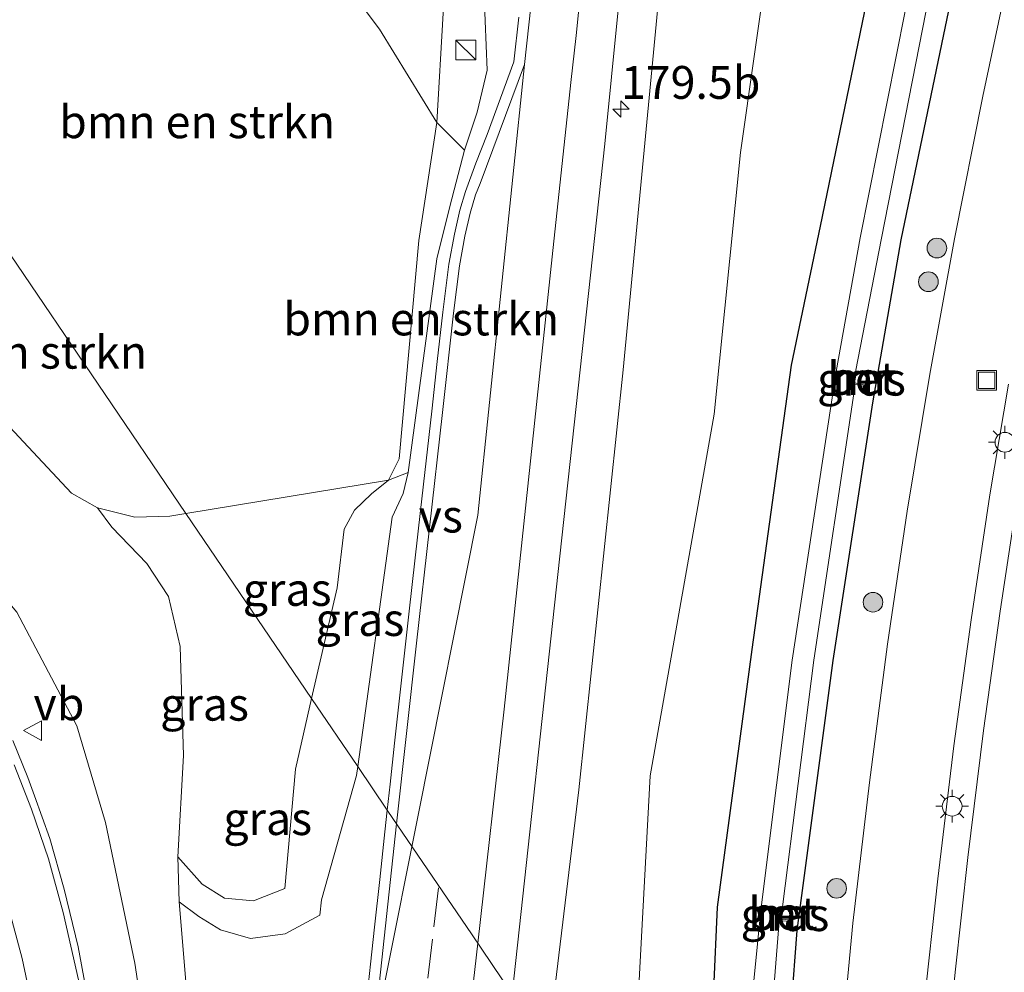
# Model space of a CAD drawing. Units: metres. Extents: x 231078 to 235589, y 556250 to 562500.
# Drawn here: x 234700 to 234775, y 560938 to 561011 of the extents above; entities that cross this region are included whole.
import ezdxf
from ezdxf.enums import TextEntityAlignment as Align

# ---------------------------------------------------------------- set-up
doc = ezdxf.new("R2010")
doc.units = ezdxf.units.M
doc.linetypes.add('VW-3-9_STREEP', pattern=[12, 3, -9])
doc.layers.get('0').update_dxf_attribs({"lineweight": 25})
for name, color, linetype, lineweight in [('B-ME-AM-KILOMETR-S-B1', 7, 'Continuous', 18), ('B-ME-GR-BOMENSTRUIKEN-GV-B6', 93, 'Continuous', 18), ('B-ME-GR-BOOM-S-B1', 93, 'Continuous', 18), ('B-ME-GR-STRUIKEN-GV-B6', 93, 'Continuous', 18), ('B-ME-GW-KRUINLIJN-L-B1', 93, 'Continuous', 18), ('B-ME-GW-TEENLIJN-L-B1', 93, 'Continuous', 18), ('B-ME-IE-GRASLAND-GV-B6', 93, 'Continuous', 18), ('B-ME-IE-GRONDWERKLIJN-GROND_NIETINGERICHT-GV-B6', 253, 'Continuous', 18), ('B-ME-IE-HULPGEOMETRIE-L-B1', 53, 'Continuous', 18), ('B-ME-IE-INRICHTINGSELEMENT-S-B1', 253, 'Continuous', 18), ('B-ME-IE-MEUBILAIR_WEGMEUBILAIR-LICHTMAST-S-B1', 8, 'Continuous', 18), ('B-ME-MW-MUUR-GV-B6', 8, 'IE-TERREINAFSCHEIDING-KUNSTMATIG', 18), ('B-ME-OG-WATER-GV-B6', 153, 'Continuous', 18), ('B-ME-VH-VERH_SOORT-BETON-OVERIG-GV-B6', 8, 'IE-TERREINAFSCHEIDING-NATUURLIJK-HOUTWAL', 18), ('B-ME-VH-VERH_SOORT-BITUMEN-GV-B6', 8, 'IE-TERREINAFSCHEIDING-NATUURLIJK-HOUTWAL', 18), ('B-ME-VH-VERH_SOORT-TEGELS-GV-B6', 8, 'Continuous', 18), ('B-ME-VW-MARKERING-39STREEP-015-L-B1', 255, 'VW-3-9_STREEP', 18), ('B-ME-VW-MARKERING-STREEP-015-L-B1', 7, 'Continuous', 18), ('B-ME-VW-MARKERING-VERDRIJFSTRP-GV-B6', 7, 'Continuous', 18), ('B-ME-VW-MEUBILAIR_WEGMEUBILAIR-VERKEERSBORD-S-B1', 8, 'Continuous', 18)]:
    doc.layers.add(name, color=color, linetype=linetype, lineweight=lineweight)
doc.layers.add('B-ME-GW-INSTEEKWATERGANG-L-B1', color=10, linetype='Continuous')
doc.styles.add('NLCS-ISO', font='NLCS-ISO.TTF')
doc.linetypes.add('IE-TERREINAFSCHEIDING-KUNSTMATIG', pattern='A,4,[82,NLCS.SHX,S=0.75,R=90,X=0,Y=0],4,-2', length=10)
doc.linetypes.add('IE-TERREINAFSCHEIDING-NATUURLIJK-HOUTWAL', pattern='A,7,-1.5,[67,NLCS.SHX,S=0.75,R=45,X=0,Y=0],-1.5,7,-1.5,[70,NLCS.SHX,S=0.75,R=0,X=0,Y=0],-1.5', length=20)

# ---------------------------------------------------------------- blocks, each defined once
blk = doc.blocks.new('hecto')
for p, q in [((0, 0.625), (-0.625, 0)), ((0, -0.625), (0, 0.625)), ((-0.625, 0), (0.625, 0)), ((0.625, 0), (0, -0.625))]:
    blk.add_line(p, q)
blk = doc.blocks.new('boom')
h = blk.add_hatch(color=256)
edge = h.paths.add_edge_path()
edge.add_arc((0, 0), 0.75, 0, 360)
blk.add_circle((0, 0), 0.75)
blk = doc.blocks.new('kast')
blk.add_line((-0.75, -0.75), (0.75, 0.75))
blk.add_lwpolyline([(-0.75, 0.75), (0.75, 0.75), (0.75, -0.75), (-0.75, -0.75)], close=True)
blk = doc.blocks.new('lantaarnpaal')
for p, q in [((-0.884, 0.884), (-0.53, 0.53)), ((0, 0.75), (0, 1.25)), ((0.53, 0.53), (0.884, 0.884)), ((-0.75, 0), (-1.25, 0)), ((0.75, 0), (1.25, 0)), ((-0.53, -0.53), (-0.884, -0.884)), ((0.53, -0.53), (0.884, -0.884)), ((0, -0.75), (0, -1.25))]:
    blk.add_line(p, q)
blk.add_circle((0, 0), 0.75)
blk = doc.blocks.new('put')
for p, q in [((0.75, 0.75), (-0.75, 0.75)), ((-0.75, 0.75), (-0.75, -0.75)), ((0.75, -0.75), (0.75, 0.75)), ((-0.75, -0.75), (0.75, -0.75))]:
    blk.add_line(p, q)
blk.add_lwpolyline([(-0.625, 0.625), (0.625, 0.625), (0.625, -0.625), (-0.625, -0.625)], close=True)
blk = doc.blocks.new('verkeersbord')
for p, q in [((0, 0.75), (-0.75, -0.625)), ((0.75, -0.625), (0, 0.75)), ((-0.75, -0.625), (0.75, -0.625))]:
    blk.add_line(p, q)

msp = doc.modelspace()

# ---------------------------------------------------------------- linework, layer by layer
at = {"layer": 'B-ME-GR-BOMENSTRUIKEN-GV-B6'}
for points in [[(234692.957, 561002.525, 12.982), (234693.796, 561005.967, 12.809), (234696.174, 561008.861, 12.746), (234699.757, 561011.914, 12.594), (234705.823, 561014.071, 12.605), (234710.07, 561014.801, 12.615), (234716.825, 561012.651, 12.489), (234718.979, 561013.949, 12.529), (234722.103, 561015.06, 12.595), (234725.079, 561013.472, 12.519), (234727.771, 561009.854, 12.48), (234732.134, 561002.75, 13.022), (234730.773, 560993.767, 12.958), (234729.277, 560977.137, 13.21), (234728.461, 560975.511, 13.165), (234713.026, 560972.984, 12.745), (234692.957, 561002.525, 12.982)], [(234692.957, 561002.525, 12.982), (234713.026, 560972.984, 12.745), (234711.798, 560972.783, 12.745), (234709.135, 560972.694, 12.936), (234706.297, 560973.425, 13.239), (234704.308, 560974.536, 13.346), (234700.665, 560978.447, 13.492), (234696.539, 560982.831, 13.671), (234692.371, 560987.297, 13.676), (234690.428, 560992.481, 13.406), (234691.406, 560995.39, 13.158), (234692.469, 561000.523, 12.982), (234692.957, 561002.525, 12.982)], [(234728.461, 560975.511, 13.165), (234729.277, 560977.137, 13.21), (234730.773, 560993.767, 12.958), (234732.134, 561002.75, 13.022), (234734.243, 561000.647, 13.617), (234733.135, 560996.349, 13.757), (234732.153, 560992.386, 13.723), (234729.964, 560976.107, 13.73), (234728.461, 560975.511, 13.165)]]:
    msp.add_polyline3d(points, dxfattribs=at)
at = {"layer": 'B-ME-GR-STRUIKEN-GV-B6'}
msp.add_polyline3d([(234780.284, 561133.257, 11.577), (234772.141, 561116.409, 11.927), (234766.23, 561101.82, 12.117), (234761.587, 561082.822, 12.204), (234757.117, 561063.727, 12.387), (234754.437, 561045.841, 12.526), (234757.384, 561015.301, 11.345), (234755.266, 561000.473, 11.215), (234753.261, 560980.542, 11.037), (234748.398, 560953.014, 11.395), (234746.784, 560923.297, 10.526), (234740.587, 560932.419, 11.569), (234742.964, 560951.936, 13.215), (234746.338, 560983.934, 13.326), (234749.782, 561020.057, 13.141), (234750.438, 561027.76, 13.104), (234752.478, 561045.446, 13.085), (234755.191, 561064.509, 12.911), (234759.138, 561083.421, 12.784), (234764.004, 561102.025, 12.565), (234770.54, 561117.338, 12.41), (234778.753, 561133.551, 12.192)], dxfattribs=at)
at = {"layer": 'B-ME-GW-INSTEEKWATERGANG-L-B1'}
for points in [[(234845.234, 561187.759, 9.492), (234837.093, 561177.199, 9.744), (234829.417, 561166.599, 9.828), (234819.209, 561151.446, 9.819), (234814.754, 561144.245, 9.891), (234807.326, 561131.935, 10.122), (234800.425, 561119.783, 10.414), (234794.187, 561107.394, 10.733), (234787.436, 561091.982, 10.898), (234781.369, 561074.359, 10.761), (234775.906, 561056.795, 10.882), (234771.666, 561039.864, 10.649), (234768.724, 561027.953, 10.688), (234765.563, 561015.315, 10.641), (234761.344, 560994.863, 10.804), (234759.125, 560984.267, 10.78), (234756.127, 560962.623, 10.763), (234753.498, 560943.01, 10.876), (234752.666, 560924.278, 10.079), (234752.555, 560914.803, 9.842)], [(234777.656, 561038.691, 9.681), (234774.886, 561027.327, 9.704), (234771.519, 561013.255, 9.69), (234767.478, 560993.809, 9.66), (234765.337, 560981.42, 9.662), (234762.299, 560961.788, 9.647), (234759.576, 560941.231, 9.538), (234758.26, 560924.171, 9.651), (234756.993, 560908.271, 9.623)]]:
    msp.add_polyline3d(points, dxfattribs=at)
at = {"layer": 'B-ME-GW-KRUINLIJN-L-B1'}
for points in [[(234747.954, 561117.823, 13.006), (234752.354, 561121.941, 12.931), (234754.206, 561122.664, 12.928), (234756.011, 561122.043, 12.906), (234757.3, 561120.38, 12.9), (234756.52, 561116.883, 12.856), (234752.593, 561106.184, 12.844), (234749.118, 561095.492, 12.923), (234743.155, 561070.365, 13.098), (234740.809, 561057.125, 13.125), (234735.739, 561012.396, 13.328), (234735.975, 561006.743, 13.46), (234735.219, 561003.536, 13.558), (234734.243, 561000.647, 13.617)], [(234713.659, 560891.899, 13.364), (234712.542, 560907.365, 13.818), (234711.158, 560925.222, 14.151), (234709.136, 560938.755, 14.433), (234706.905, 560949.448, 14.666), (234704.717, 560956.813, 14.745), (234700.16, 560965.468, 14.809), (234693.995, 560972.814, 14.977), (234686.465, 560980.125, 15.145), (234678.164, 560986.822, 15.262), (234668.377, 560992.105, 15.345), (234657.662, 560994.563, 15.595), (234646.918, 560995.66, 15.867), (234637.384, 560995.056, 16.05), (234629.433, 560993.878, 16.149), (234625.864, 560993.317, 16.204), (234624.647, 560993.692, 16.113), (234624.637, 560993.675, 16.107), (234624.194, 560994.565, 16.119), (234625.39, 560995.808, 16.079), (234633.955, 561003.05, 15.864)], [(234729.964, 560976.107, 13.73), (234729.589, 560974.503, 13.753), (234728.73, 560972.715, 13.786), (234726.121, 560953.711, 13.783)], [(234726.121, 560953.711, 13.783), (234726.028, 560953.033, 13.783), (234723.365, 560943.558, 13.68), (234723.225, 560942.387, 13.651), (234720.597, 560940.983, 13.576), (234717.957, 560940.61, 13.602), (234715.658, 560941.27, 13.583), (234714.007, 560942.296, 13.656), (234712.504, 560943.42, 13.704)]]:
    msp.add_polyline3d(points, dxfattribs=at)
at = {"layer": 'B-ME-GW-TEENLIJN-L-B1'}
for points in [[(234746.716, 561109.767, 12.387), (234749.26, 561112.632, 12.406), (234751.553, 561114.729, 12.627), (234750.547, 561109.479, 12.419), (234745.96, 561096.152, 12.544), (234739.717, 561070.696, 12.677), (234737.322, 561057.987, 12.663), (234732.617, 561011.087, 12.887), (234732.134, 561002.75, 13.022), (234730.773, 560993.767, 12.958), (234729.277, 560977.137, 13.21), (234728.461, 560975.511, 13.165), (234727.171, 560974.474, 12.954), (234725.861, 560973.238, 12.812), (234725.088, 560971.787, 12.803), (234724.54, 560967.314, 12.845), (234722.601, 560958.891, 13.144)], [(234722.601, 560958.891, 13.144), (234721.365, 560953.519, 13.144), (234720.565, 560944.435, 13.492), (234718.178, 560943.493, 13.541), (234715.975, 560943.702, 13.537), (234714.28, 560944.747, 13.565), (234712.403, 560946.832, 13.574), (234712.842, 560954.564, 13.291), (234712.588, 560962.859, 13.03), (234711.714, 560966.664, 12.959), (234710.058, 560969.183, 13.058), (234707.396, 560971.951, 13.201), (234706.297, 560973.425, 13.239)], [(234712.403, 560946.832, 13.574), (234712.504, 560943.42, 13.704), (234713.531, 560931.282, 13.789), (234714.047, 560921.158, 13.772), (234714.576, 560911.014, 13.524), (234714.881, 560901.955, 13.409), (234713.659, 560891.899, 13.364)]]:
    msp.add_polyline3d(points, dxfattribs=at)
at = {"layer": 'B-ME-IE-GRASLAND-GV-B6'}
for points in [[(234778.753, 561133.551, 12.192), (234770.54, 561117.338, 12.41), (234764.004, 561102.025, 12.565), (234759.138, 561083.421, 12.784), (234755.191, 561064.509, 12.911), (234752.478, 561045.446, 13.085), (234750.438, 561027.76, 13.104), (234749.782, 561020.057, 13.141), (234746.338, 560983.934, 13.326), (234742.964, 560951.936, 13.215), (234740.587, 560932.419, 11.569)], [(234746.784, 560923.297, 10.526), (234748.398, 560953.014, 11.395), (234753.261, 560980.542, 11.037), (234755.266, 561000.473, 11.215), (234757.384, 561015.301, 11.345), (234754.437, 561045.841, 12.526), (234757.117, 561063.727, 12.387), (234761.587, 561082.822, 12.204), (234766.23, 561101.82, 12.117), (234772.141, 561116.409, 11.927), (234780.284, 561133.257, 11.577)], [(234737.886, 560936.394, 13.563), (234741.504, 560969.729, 13.678), (234744.946, 561001.123, 13.574), (234747.49, 561026.674, 13.42), (234748.999, 561039.343, 13.372), (234750.9137, 561053.8238, 13.2736), (234751.1279, 561055.1751, 13.2532), (234751.7531, 561059.1171, 13.2253), (234752.3637, 561062.6029, 13.1779), (234752.9745, 561066.0887, 13.1582), (234756.3875, 561081.1459, 13.0121), (234758.3801, 561088.8925, 12.8988), (234759.1965, 561091.6575, 12.8823), (234760.0131, 561094.4227, 12.83), (234761.8683, 561099.9825, 12.8047), (234762.9879, 561103.0371, 12.7876), (234764.1073, 561106.0917, 12.7114), (234765.9673, 561110.7483, 12.6656), (234769.1985, 561118.0159, 12.5597), (234769.6959, 561119.1069, 12.5367), (234770.1931, 561120.1979, 12.5441), (234771.9665, 561123.8509, 12.4886), (234773.3007, 561126.5621, 12.4971)], [(234694.558, 561052.936, 13.305), (234712.858, 561071.759, 12.879), (234727.719, 561088.202, 12.592), (234739.93, 561101.655, 12.56), (234746.716, 561109.767, 12.387), (234749.26, 561112.632, 12.406), (234751.553, 561114.729, 12.627), (234750.547, 561109.479, 12.419), (234745.96, 561096.152, 12.544), (234739.717, 561070.696, 12.677), (234737.322, 561057.987, 12.663), (234732.617, 561011.087, 12.887), (234732.134, 561002.75, 13.022), (234727.771, 561009.854, 12.48), (234725.079, 561013.472, 12.519), (234722.103, 561015.06, 12.595), (234718.979, 561013.949, 12.529), (234716.825, 561012.651, 12.489), (234710.07, 561014.801, 12.615), (234705.823, 561014.071, 12.605), (234699.757, 561011.914, 12.594)], [(234775.906, 561056.795, 10.882), (234771.666, 561039.864, 10.649), (234768.724, 561027.953, 10.688), (234765.563, 561015.315, 10.641), (234761.344, 560994.863, 10.804), (234759.125, 560984.267, 10.78), (234756.127, 560962.623, 10.763), (234753.498, 560943.01, 10.876), (234752.666, 560924.278, 10.079), (234752.555, 560914.803, 9.842), (234746.784, 560923.297, 10.526)], [(234754.519, 560911.912, 8.646), (234752.555, 560914.803, 9.842), (234752.666, 560924.278, 10.079), (234753.498, 560943.01, 10.876), (234756.127, 560962.623, 10.763), (234759.125, 560984.267, 10.78), (234761.344, 560994.863, 10.804), (234765.563, 561015.315, 10.641), (234768.724, 561027.953, 10.688), (234771.666, 561039.864, 10.649), (234775.906, 561056.795, 10.882)], [(234778.863, 561055.501, 8.605), (234774.689, 561039.426, 8.584), (234772.18, 561029.356, 8.595), (234772.273, 561028.582, 8.601), (234771.825, 561026.349, 8.635), (234771.069, 561025.139, 8.636), (234768.494, 561014.701, 8.62), (234764.383, 560993.971, 8.647), (234762.554, 560983.796, 8.645), (234759.203, 560961.816, 8.651), (234756.831, 560942.783, 8.648), (234754.966, 560924.077, 8.653), (234754.519, 560911.912, 8.646)], [(234777.656, 561038.691, 9.681), (234774.886, 561027.327, 9.704), (234771.519, 561013.255, 9.69), (234767.478, 560993.809, 9.66), (234765.337, 560981.42, 9.662), (234762.299, 560961.788, 9.647), (234759.576, 560941.231, 9.538), (234758.26, 560924.171, 9.651), (234756.993, 560908.271, 9.623), (234755.605, 560910.314, 8.646), (234756.79, 560924.137, 8.638), (234758.222, 560941.924, 8.629), (234758.044, 560942.005, 8.624), (234758.215, 560943.031, 8.638), (234758.471, 560943.026, 8.641), (234760.853, 560961.828, 8.656), (234763.927, 560982.262, 8.644), (234763.816, 560982.844, 8.635), (234764.036, 560983.758, 8.642), (234766.003, 560993.939, 8.647), (234769.935, 561013.886, 8.638), (234770.136, 561014.852, 8.647), (234773.094, 561026.736, 8.653), (234776.01, 561039.107, 8.588)], [(234775.874, 561014.823, 9.884), (234773.744, 561004.762, 9.871), (234771.568, 560993.891, 9.895), (234769.691, 560983.588, 9.895), (234767.971, 560973.158, 9.865), (234766.471, 560963.025, 9.875), (234765.101, 560952.504, 9.871), (234763.836, 560941.787, 9.883), (234762.777, 560930.755, 9.872), (234761.825, 560919.62, 9.895), (234761.161, 560909.846, 9.897), (234760.815, 560902.645, 9.888), (234756.993, 560908.271, 9.623), (234758.26, 560924.171, 9.651), (234759.576, 560941.231, 9.538), (234762.299, 560961.788, 9.647), (234765.337, 560981.42, 9.662), (234767.478, 560993.809, 9.66), (234771.519, 561013.255, 9.69), (234774.886, 561027.327, 9.704), (234777.656, 561038.691, 9.681)], [(234775.681, 560982.822, 10), (234774.273, 560974.412, 9.998), (234772.832, 560964.877, 9.992), (234771.516, 560955.3, 9.989), (234770.295, 560945.171, 9.993), (234769.212, 560935.21, 9.99), (234768.413, 560926.104, 9.994), (234767.586, 560915.698, 9.987), (234767.067, 560907.199, 9.995), (234766.637, 560898.066, 9.997), (234766.502, 560894.275, 9.999), (234760.815, 560902.645, 9.888), (234761.161, 560909.846, 9.897), (234761.825, 560919.62, 9.895), (234762.777, 560930.755, 9.872), (234763.836, 560941.787, 9.883), (234765.101, 560952.504, 9.871), (234766.471, 560963.025, 9.875), (234767.971, 560973.158, 9.865), (234769.691, 560983.588, 9.895), (234771.568, 560993.891, 9.895), (234773.744, 561004.762, 9.871), (234775.874, 561014.823, 9.884)], [(234738.3899, 561010.7811, 13.7326), (234738.0147, 561007.3653, 13.7393), (234736.9955, 561004.6013, 13.8074), (234735.9763, 561001.8371, 13.7276), (234735.1173, 560999.6623, 13.5679), (234734.3165, 560997.5079, 13.6515), (234733.8941, 560996.0709, 13.5621), (234733.4767, 560994.2615, 13.5285), (234733.0617, 560991.9655, 13.7396), (234732.5963, 560988.3235, 13.7748), (234732.1739, 560984.5445, 13.6106), (234731.7513, 560980.7653, 13.6915), (234731.3289, 560976.9863, 13.8075), (234730.9063, 560973.2073, 14.0063), (234730.0299, 560965.5419, 13.9975), (234728.9173, 560955.4885, 13.9297), (234728.5801, 560952.3779, 13.9458), (234728.3664, 560950.406, 13.9234), (234726.121, 560953.711, 13.783), (234728.73, 560972.715, 13.786), (234729.589, 560974.503, 13.753), (234729.964, 560976.107, 13.73), (234732.153, 560992.386, 13.723), (234733.135, 560996.349, 13.757), (234734.243, 561000.647, 13.617), (234735.219, 561003.536, 13.558), (234735.975, 561006.743, 13.46), (234735.739, 561012.396, 13.328)], [(234735.739, 561012.396, 13.328), (234735.975, 561006.743, 13.46), (234735.219, 561003.536, 13.558), (234734.243, 561000.647, 13.617), (234732.134, 561002.75, 13.022), (234732.617, 561011.087, 12.887)], [(234763.958, 560982.925, 8.628), (234763.933, 560982.823, 8.615), (234764.838, 560982.622, 9.178), (234765.047, 560983.619, 9.15), (234764.118, 560983.8, 8.624), (234764.09, 560983.67, 8.639), (234763.958, 560982.925, 8.628)], [(234696.539, 560982.831, 13.671), (234700.665, 560978.447, 13.492), (234704.308, 560974.536, 13.346), (234706.297, 560973.425, 13.239), (234707.396, 560971.951, 13.201), (234710.058, 560969.183, 13.058), (234711.714, 560966.664, 12.959), (234712.588, 560962.859, 13.03), (234712.842, 560954.564, 13.291), (234712.403, 560946.832, 13.574)], [(234722.601, 560958.891, 13.144), (234724.54, 560967.314, 12.845), (234725.088, 560971.787, 12.803), (234725.861, 560973.238, 12.812), (234727.171, 560974.474, 12.954), (234728.461, 560975.511, 13.165), (234729.964, 560976.107, 13.73), (234729.589, 560974.503, 13.753), (234728.73, 560972.715, 13.786), (234726.121, 560953.711, 13.783), (234722.601, 560958.891, 13.144)], [(234722.601, 560958.891, 13.144), (234713.026, 560972.984, 12.745), (234728.461, 560975.511, 13.165), (234727.171, 560974.474, 12.954), (234725.861, 560973.238, 12.812), (234725.088, 560971.787, 12.803), (234724.54, 560967.314, 12.845), (234722.601, 560958.891, 13.144)], [(234722.601, 560958.891, 13.144), (234721.365, 560953.519, 13.144), (234720.565, 560944.435, 13.492), (234718.178, 560943.493, 13.541), (234715.975, 560943.702, 13.537), (234714.28, 560944.747, 13.565), (234712.403, 560946.832, 13.574), (234712.842, 560954.564, 13.291), (234712.588, 560962.859, 13.03), (234711.714, 560966.664, 12.959), (234710.058, 560969.183, 13.058), (234707.396, 560971.951, 13.201), (234706.297, 560973.425, 13.239), (234709.135, 560972.694, 12.936), (234711.798, 560972.783, 12.745), (234713.026, 560972.984, 12.745), (234722.601, 560958.891, 13.144)], [(234711.158, 560925.222, 14.151), (234709.136, 560938.755, 14.433), (234706.905, 560949.448, 14.666), (234704.717, 560956.813, 14.745), (234700.16, 560965.468, 14.809)], [(234700.16, 560965.468, 14.809), (234704.717, 560956.813, 14.745), (234706.905, 560949.448, 14.666), (234709.136, 560938.755, 14.433), (234711.158, 560925.222, 14.151)], [(234722.601, 560958.891, 13.144), (234726.121, 560953.711, 13.783), (234726.028, 560953.033, 13.783), (234723.365, 560943.558, 13.68), (234723.225, 560942.387, 13.651), (234720.597, 560940.983, 13.576), (234717.957, 560940.61, 13.602), (234715.658, 560941.27, 13.583), (234714.007, 560942.296, 13.656), (234712.504, 560943.42, 13.704), (234712.403, 560946.832, 13.574), (234714.28, 560944.747, 13.565), (234715.975, 560943.702, 13.537), (234718.178, 560943.493, 13.541), (234720.565, 560944.435, 13.492), (234721.365, 560953.519, 13.144), (234722.601, 560958.891, 13.144)], [(234705.3759, 560936.9769, 14.6566), (234704.8121, 560939.9949, 14.7271), (234703.7593, 560944.3727, 14.7892), (234702.6693, 560948.2293, 14.8566), (234701.5087, 560951.4795, 14.9315), (234700.9959, 560952.8849, 14.9419), (234699.8453, 560955.7111, 15.0373)], [(234713.531, 560931.282, 13.789), (234712.504, 560943.42, 13.704), (234714.007, 560942.296, 13.656), (234715.658, 560941.27, 13.583), (234717.957, 560940.61, 13.602), (234720.597, 560940.983, 13.576), (234723.225, 560942.387, 13.651), (234723.365, 560943.558, 13.68), (234726.028, 560953.033, 13.783), (234726.121, 560953.711, 13.783), (234728.3664, 560950.406, 13.9234)], [(234728.3664, 560950.406, 13.9234), (234728.1869, 560948.7491, 13.9045), (234727.7935, 560945.1205, 13.9443), (234727.4003, 560941.4917, 13.8957), (234727.0925, 560938.6557, 13.9072), (234726.7849, 560935.8197, 13.8907), (234726.4771, 560932.9837, 13.8336), (234725.6945, 560926.0515, 13.8119), (234725.3033, 560922.5853, 13.8113), (234722.5155, 560897.2455, 13.48), (234721.7247, 560890.0547, 13.3305), (234720.0335, 560874.5273, 13.1142), (234719.3015, 560867.0951, 13.0554), (234718.2317, 560853.7939, 12.8013), (234717.5039, 560843.2205, 12.6324), (234717.3261, 560840.3665, 12.5582), (234717.1481, 560837.5125, 12.541), (234716.9881, 560833.8573, 12.5016), (234716.8281, 560830.2021, 12.4322), (234716.502, 560820.809, 12.302)], [(234712.403, 560946.832, 13.574), (234712.504, 560943.42, 13.704), (234713.531, 560931.282, 13.789)], [(234758.194, 560942.869, 8.633), (234758.126, 560942.115, 8.626), (234758.124, 560941.998, 8.624), (234759.103, 560941.904, 9.162), (234759.194, 560942.879, 9.166), (234758.211, 560942.976, 8.638), (234758.194, 560942.869, 8.633)]]:
    msp.add_polyline3d(points, dxfattribs=at)
at = {"layer": 'B-ME-IE-GRONDWERKLIJN-GROND_NIETINGERICHT-GV-B6'}
msp.add_polyline3d([(234792.999, 560903.343, 9.784), (234775.302, 560881.322, 9.938), (234768.473, 560891.374, 10.149), (234768.827, 560900.106, 10.104), (234769.343, 560910.341, 10.111), (234770.058, 560920.508, 10.101), (234770.758, 560928.894, 10.097), (234771.614, 560938.066, 10.118), (234772.596, 560946.795, 10.098), (234773.792, 560956.457, 10.075), (234775.051, 560965.545, 10.1), (234776.51, 560975.106, 10.115)], dxfattribs=at)
at = {"layer": 'B-ME-IE-HULPGEOMETRIE-L-B1'}
msp.add_polyline3d([(234692.957, 561002.525, 12.982), (234713.026, 560972.984, 12.745), (234722.601, 560958.891, 13.144), (234726.121, 560953.711, 13.783), (234728.3664, 560950.406, 13.9234), (234731.837, 560945.297, 13.703), (234734.778, 560940.968, 13.703), (234737.886, 560936.394, 13.563)], dxfattribs=at)
at = {"layer": 'B-ME-MW-MUUR-GV-B6'}
for points in [[(234764.905, 560983.52, 8.631), (234764.09, 560983.67, 8.639), (234764.118, 560983.8, 8.624), (234765.047, 560983.619, 9.15), (234764.838, 560982.622, 9.178), (234763.933, 560982.823, 8.615), (234763.958, 560982.925, 8.628), (234764.763, 560982.76, 8.632), (234764.905, 560983.52, 8.631)], [(234759.065, 560942.776, 8.635), (234758.194, 560942.869, 8.633), (234758.211, 560942.976, 8.638), (234759.194, 560942.879, 9.166), (234759.103, 560941.904, 9.162), (234758.124, 560941.998, 8.624), (234758.126, 560942.115, 8.626), (234758.987, 560942.034, 8.632), (234759.065, 560942.776, 8.635)]]:
    msp.add_polyline3d(points, dxfattribs=at)
at = {"layer": 'B-ME-OG-WATER-GV-B6'}
for points in [[(234754.519, 560911.912, 8.646), (234754.966, 560924.077, 8.653), (234756.831, 560942.783, 8.648), (234759.203, 560961.816, 8.651), (234762.554, 560983.796, 8.645), (234764.383, 560993.971, 8.647), (234768.494, 561014.701, 8.62), (234771.069, 561025.139, 8.636), (234771.825, 561026.349, 8.635), (234772.273, 561028.582, 8.601), (234772.18, 561029.356, 8.595), (234774.689, 561039.426, 8.584), (234778.863, 561055.501, 8.605)], [(234776.01, 561039.107, 8.588), (234773.094, 561026.736, 8.653), (234770.136, 561014.852, 8.647), (234769.935, 561013.886, 8.638), (234766.003, 560993.939, 8.647), (234764.036, 560983.758, 8.642), (234763.816, 560982.844, 8.635), (234763.927, 560982.262, 8.644), (234760.853, 560961.828, 8.656), (234758.471, 560943.026, 8.641), (234758.215, 560943.031, 8.638), (234758.044, 560942.005, 8.624), (234758.222, 560941.924, 8.629), (234756.79, 560924.137, 8.638), (234755.605, 560910.314, 8.646), (234754.519, 560911.912, 8.646)]]:
    msp.add_polyline3d(points, dxfattribs=at)
at = {"layer": 'B-ME-VH-VERH_SOORT-BETON-OVERIG-GV-B6'}
for points in [[(234764.905, 560983.52, 8.631), (234764.763, 560982.76, 8.632), (234763.958, 560982.925, 8.628), (234764.09, 560983.67, 8.639), (234764.905, 560983.52, 8.631)], [(234758.194, 560942.869, 8.633), (234759.065, 560942.776, 8.635), (234758.987, 560942.034, 8.632), (234758.126, 560942.115, 8.626), (234758.194, 560942.869, 8.633)]]:
    msp.add_polyline3d(points, dxfattribs=at)
at = {"layer": 'B-ME-VH-VERH_SOORT-BITUMEN-GV-B6'}
for points in [[(234747.49, 561026.674, 13.42), (234744.946, 561001.123, 13.574), (234741.504, 560969.729, 13.678), (234737.886, 560936.394, 13.563), (234734.778, 560940.968, 13.703), (234731.837, 560945.297, 13.703), (234728.3664, 560950.406, 13.9234), (234728.5801, 560952.3779, 13.9458), (234728.9173, 560955.4885, 13.9297), (234730.0299, 560965.5419, 13.9975), (234730.9063, 560973.2073, 14.0063), (234731.3289, 560976.9863, 13.8075), (234731.7513, 560980.7653, 13.6915), (234732.1739, 560984.5445, 13.6106), (234732.5963, 560988.3235, 13.7748), (234733.0617, 560991.9655, 13.7396), (234733.4767, 560994.2615, 13.5285), (234733.8941, 560996.0709, 13.5621), (234734.3165, 560997.5079, 13.6515), (234735.1173, 560999.6623, 13.5679), (234735.9763, 561001.8371, 13.7276), (234736.9955, 561004.6013, 13.8074), (234738.0147, 561007.3653, 13.7393), (234738.3899, 561010.7811, 13.7326)], [(234699.8453, 560955.7111, 15.0373), (234700.9959, 560952.8849, 14.9419), (234701.5087, 560951.4795, 14.9315), (234702.6693, 560948.2293, 14.8566), (234703.7593, 560944.3727, 14.7892), (234704.8121, 560939.9949, 14.7271), (234705.3759, 560936.9769, 14.6566)], [(234726.7849, 560935.8197, 13.8907), (234727.0925, 560938.6557, 13.9072), (234727.4003, 560941.4917, 13.8957), (234727.7935, 560945.1205, 13.9443), (234728.1869, 560948.7491, 13.9045), (234728.3664, 560950.406, 13.9234), (234731.837, 560945.297, 13.703), (234734.778, 560940.968, 13.703), (234737.886, 560936.394, 13.563)]]:
    msp.add_polyline3d(points, dxfattribs=at)
at = {"layer": 'B-ME-VH-VERH_SOORT-TEGELS-GV-B6'}
msp.add_polyline3d([(234776.51, 560975.106, 10.115), (234775.051, 560965.545, 10.1), (234773.792, 560956.457, 10.075), (234772.596, 560946.795, 10.098), (234771.614, 560938.066, 10.118), (234770.758, 560928.894, 10.097), (234770.058, 560920.508, 10.101), (234769.343, 560910.341, 10.111), (234768.827, 560900.106, 10.104), (234768.473, 560891.374, 10.149), (234766.502, 560894.275, 9.999), (234766.637, 560898.066, 9.997), (234767.067, 560907.199, 9.995), (234767.586, 560915.698, 9.987), (234768.413, 560926.104, 9.994), (234769.212, 560935.21, 9.99), (234770.295, 560945.171, 9.993), (234771.516, 560955.3, 9.989), (234772.832, 560964.877, 9.992), (234774.273, 560974.412, 9.998), (234775.681, 560982.822, 10)], dxfattribs=at)
at = {"layer": 'B-ME-VW-MARKERING-39STREEP-015-L-B1'}
msp.add_polyline3d([(234732.2591, 560944.4885, 13.8225), (234731.8047, 560940.5811, 13.8153), (234731.3501, 560936.6735, 13.7475), (234730.8957, 560932.7659, 13.7505), (234729.9737, 560924.8383, 13.7007), (234727.2409, 560901.0607, 13.4541), (234725.9081, 560889.1767, 13.247), (234725.4639, 560885.2155, 13.1926), (234725.0513, 560881.4457, 13.1679), (234724.2261, 560873.9061, 13.0266), (234723.4007, 560866.3665, 12.9424), (234722.0753, 560849.6911, 12.6729), (234721.6877, 560842.1069, 12.5278), (234720.9129, 560826.9389, 12.3261), (234720.5253, 560819.3549, 12.1676), (234720.1379, 560811.7709, 12.0695), (234719.737, 560799.598, 11.972)], dxfattribs=at)
at = {"layer": 'B-ME-VW-MARKERING-STREEP-015-L-B1'}
for points in [[(234779.7103, 561152.1639, 12.7314), (234770.4413, 561134.9931, 12.7639), (234765.9353, 561125.9529, 12.8319), (234765.5065, 561125.0655, 12.8502), (234764.6491, 561123.2907, 12.8694), (234764.2205, 561122.4031, 12.871), (234763.0433, 561119.8149, 12.897), (234761.8663, 561117.2267, 12.9382), (234759.4501, 561111.5187, 13), (234756.6749, 561104.1927, 13.0698), (234754.8397, 561098.9259, 13.117), (234752.5303, 561091.8599, 13.18), (234751.0359, 561086.3973, 13.2198), (234750.2451, 561083.2101, 13.238), (234749.4541, 561080.0227, 13.2771), (234748.7231, 561076.7717, 13.2795), (234747.2611, 561070.2701, 13.3332), (234746.6421, 561067.0811, 13.3686), (234746.0229, 561063.8923, 13.3863), (234744.7641, 561056.6495, 13.4596), (234744.1347, 561053.0283, 13.4766), (234743.0171, 561045.5523, 13.5293), (234738.8203, 561007.1755, 13.7291)], [(234735.2588, 560940.2604, 13.6897), (234737.2759, 560958.0957, 13.7607), (234740.9349, 560992.5149, 13.7357), (234742.3597, 561005.8123, 13.6294), (234742.7455, 561009.3717, 13.6296), (234744.0041, 561021.7159, 13.562)], [(234704.8609, 560937.4845, 14.6499), (234703.6931, 560942.6035, 14.7572), (234702.5595, 560946.6919, 14.828), (234701.2713, 560950.4711, 14.8966), (234699.9489, 560953.8379, 14.977)], [(234699.2435, 560944.0345, 14.6701), (234700.5661, 560939.1045, 14.5944), (234701.7081, 560933.6935, 14.5276)], [(234724.0699, 560826.1427, 12.1978), (234724.2087, 560829.2209, 12.2628), (234724.5561, 560835.8395, 12.3645), (234724.7647, 560839.3795, 12.4002), (234725.7575, 560853.7079, 12.6537), (234726.0469, 560857.1417, 12.6905), (234726.3365, 560860.5753, 12.7654), (234726.6261, 560864.0091, 12.8216), (234729.6313, 560892.8569, 13.2381), (234730.0423, 560896.2999, 13.3041), (234731.7131, 560910.2157, 13.4993), (234732.1509, 560913.8021, 13.5134), (234732.5887, 560917.3885, 13.5649), (234734.2521, 560931.3583, 13.6543), (234735.2588, 560940.2604, 13.6897)]]:
    msp.add_polyline3d(points, dxfattribs=at)
at = {"layer": 'B-ME-VW-MARKERING-VERDRIJFSTRP-GV-B6'}
msp.add_polyline3d([(234727.2937, 560932.8933, 13.8484), (234729.0791, 560949.3569, 13.9246), (234730.5856, 560963.1107, 13.9583), (234732.5673, 560980.6703, 13.8477), (234733.4121, 560988.2259, 13.8922), (234733.8739, 560991.8403, 13.8922), (234734.2815, 560994.0959, 13.6357), (234734.6891, 560995.8625, 13.6734), (234735.0967, 560997.2485, 13.7326), (234735.445, 560998.121, 13.874), (234738.8203, 561007.1755, 13.7291), (234735.2681, 560972.8641, 13.8808), (234730.7285, 560950.0217, 13.8952), (234728.2012, 560937.4188, 13.8661), (234727.2937, 560932.8933, 13.8484)], dxfattribs=at)

# ---------------------------------------------------------------- block references
at = {"layer": 'B-ME-AM-KILOMETR-S-B1', "rotation": 90}
msp.add_blockref('hecto', (234746.163, 561003.775, 13.502), dxfattribs=at)
at = {"layer": 'B-ME-GR-BOOM-S-B1', "rotation": 90}
for p in [(234770.235, 560993.194, 9.743), (234769.585, 560990.632, 9.799), (234765.365, 560966.229, 9.736), (234762.597, 560944.441, 9.732)]:
    msp.add_blockref('boom', p, dxfattribs=at)
at = {"layer": 'B-ME-IE-INRICHTINGSELEMENT-S-B1', "rotation": 90}
for name, p in [('kast', (234734.352, 561008.28, 13.271)), ('put', (234774.032, 560983.126, 9.958))]:
    msp.add_blockref(name, p, dxfattribs=at)
at = {"layer": 'B-ME-IE-MEUBILAIR_WEGMEUBILAIR-LICHTMAST-S-B1', "rotation": 90}
for p in [(234775.413, 560978.405, 10.111), (234771.396, 560950.697, 10.106)]:
    msp.add_blockref('lantaarnpaal', p, dxfattribs=at)
at = {"layer": 'B-ME-VW-MEUBILAIR_WEGMEUBILAIR-VERKEERSBORD-S-B1', "rotation": 90}
msp.add_blockref('verkeersbord', (234701.414, 560956.458, 14.971), dxfattribs=at)

# ---------------------------------------------------------------- texts
at = {"layer": 'B-ME-AM-KILOMETR-S-B1', "ltscale": 0.2, "style": 'NLCS-ISO'}
msp.add_text('179.5b', height=2.5, dxfattribs=at).set_placement((234746.163, 561003.775, 13.502), align=Align.BOTTOM_LEFT)
at = {"layer": 'B-ME-GR-BOMENSTRUIKEN-GV-B6', "ltscale": 0.2, "style": 'NLCS-ISO'}
for p in [(234713.8801, 561002.8117), (234730.9557, 560987.7961), (234699.5658, 560985.2647)]:
    msp.add_text('bmn en strkn', height=2.5, dxfattribs=at).set_placement(p, align=Align.MIDDLE_CENTER)
at = {"layer": 'B-ME-IE-GRASLAND-GV-B6', "ltscale": 0.2, "style": 'NLCS-ISO'}
for p in [(234764.49, 560983.211), (234720.7435, 560967.201), (234726.2825, 560964.909), (234714.449, 560958.459), (234719.262, 560949.7505), (234758.659, 560942.44)]:
    msp.add_text('gras', height=2.5, dxfattribs=at).set_placement(p, align=Align.MIDDLE_CENTER)
at = {"layer": 'B-ME-MW-MUUR-GV-B6', "ltscale": 0.2, "style": 'NLCS-ISO'}
for p in [(234764.5063, 560983.251), (234758.6743, 560942.4808)]:
    msp.add_text('mr', height=2.5, dxfattribs=at).set_placement(p, align=Align.MIDDLE_CENTER)
at = {"layer": 'B-ME-VH-VERH_SOORT-BETON-OVERIG-GV-B6', "ltscale": 0.2, "style": 'NLCS-ISO'}
for p in [(234764.5242, 560983.279), (234758.5132, 560942.5326)]:
    msp.add_text('bet', height=2.5, dxfattribs=at).set_placement(p, align=Align.MIDDLE_CENTER)
at = {"layer": 'B-ME-VW-MARKERING-VERDRIJFSTRP-GV-B6', "ltscale": 0.2, "style": 'NLCS-ISO'}
msp.add_text('vs', height=2.5, dxfattribs=at).set_placement((234732.4424, 560972.7866), align=Align.MIDDLE_CENTER)
at = {"layer": 'B-ME-VW-MEUBILAIR_WEGMEUBILAIR-VERKEERSBORD-S-B1', "ltscale": 0.2, "style": 'NLCS-ISO'}
msp.add_text('vb', height=2.5, dxfattribs=at).set_placement((234701.414, 560956.458, 14.971), align=Align.BOTTOM_LEFT)

doc.saveas('drawing.dxf')
